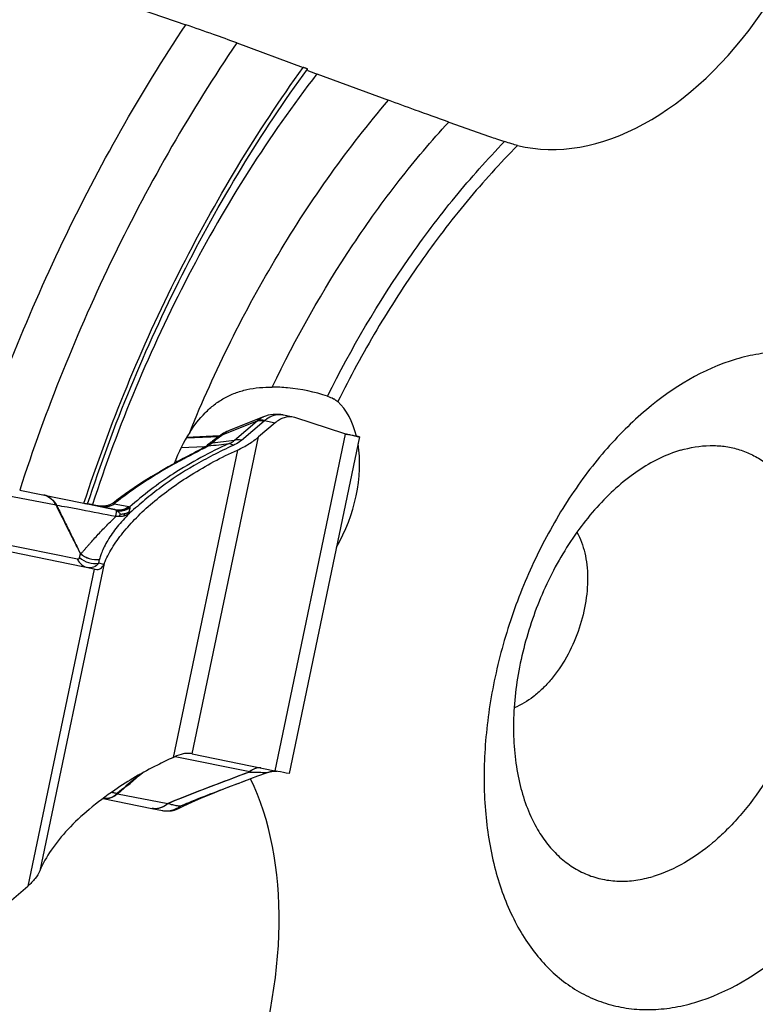
# Model space of a CAD drawing. Units: millimetres. Extents: x 0 to 594, y 0 to 420.
# Drawn here: x 137 to 146, y 83 to 94 of the extents above; entities that cross this region are included whole.
import ezdxf

# ---------------------------------------------------------------- set-up
doc = ezdxf.new("R2010")
doc.units = ezdxf.units.MM
doc.header["$LTSCALE"] = 32.67
doc.layers.add('607088417-000_CL', color=7, linetype='CONTINUOUS')
doc.layers.add('607088461-000_CL', color=7, linetype='CONTINUOUS')

msp = doc.modelspace()

# ---------------------------------------------------------------- linework, layer by layer
at = {"layer": '607088417-000_CL', "color": 7, "linetype": 'CONTINUOUS'}
for p, q in [((139.8465, 89.4764), (139.4455, 89.3163)), ((140.0727, 89.4985), (140.0499, 89.5022)), ((140.0815, 89.4968), (140.0727, 89.4985)), ((140.1947, 89.4727), (140.0815, 89.4968)), ((140.2142, 89.4675), (140.1944, 89.4727)), ((140.8019, 89.2761), (140.2142, 89.4675)), ((139.9835, 89.4055), (139.7906, 89.2414)), ((139.3325, 89.2526), (138.944, 89.2334)), ((139.3356, 89.2549), (139.2497, 89.1917)), ((139.345, 89.2616), (139.3356, 89.2549)), ((139.446, 89.3165), (139.4458, 89.3164)), ((140.975, 89.241), (140.1474, 85.2883)), ((140.8447, 89.2666), (140.8143, 89.2728)), ((139.1876, 89.1417), (139.1862, 89.1406)), ((139.2134, 89.1633), (139.1876, 89.1417)), ((138.9586, 89.0139), (138.9039, 88.9852)), ((137.7832, 88.4578), (137.8082, 88.4527)), ((137.8082, 88.4527), (137.8115, 88.4521)), ((137.8115, 88.4521), (137.8368, 88.4471)), ((138.0835, 88.4652), (138.0757, 88.4602)), ((138.2631, 88.3525), (138.2774, 88.3494)), ((137.8581, 87.6896), (136.889, 87.8879)), ((137.9127, 87.7566), (137.922, 87.8024)), ((137.8581, 87.6896), (137.8719, 87.6868)), ((139.0114, 85.5197), (138.9967, 85.5227)), ((139.0114, 85.5197), (139.9804, 85.3214)), ((139.7825, 85.2606), (139.8962, 85.3024)), ((140.0145, 85.3145), (139.9804, 85.3214)), ((139.6004, 85.1931), (139.6985, 85.2296)), ((139.6985, 85.2296), (139.7825, 85.2606)), ((137.9638, 84.9977), (138.5367, 84.8805)), ((138.5367, 84.8805), (138.6595, 84.8555)), ((138.6576, 84.8559), (138.6595, 84.8555)), ((138.8501, 84.8796), (138.8499, 84.8795)), ((138.8501, 84.8796), (138.9056, 84.9061)), ((136.886, 83.8039), (137.0788, 83.968))]:
    msp.add_line(p, q, dxfattribs=at)
at = {"layer": '607088417-000_CL', "color": 9, "linetype": 'CONTINUOUS'}
for p, q in [((139.3756, 89.2694), (139.7726, 89.4279)), ((139.5055, 89.2006), (139.7726, 89.4279)), ((139.5886, 89.201), (139.8556, 89.4283)), ((139.8599, 89.4317), (139.9835, 89.4055)), ((138.941, 89.2279), (139.3249, 89.2469)), ((139.0114, 85.5197), (139.7906, 89.2414)), ((139.3756, 89.2694), (139.2976, 89.2121)), ((140.8081, 89.2743), (139.9804, 85.3214)), ((140.8007, 89.2777), (140.8377, 89.2696)), ((140.8143, 89.2728), (140.8128, 89.2732)), ((138.8799, 89.1144), (139.1552, 89.1281)), ((139.1552, 89.1281), (139.1707, 89.1288)), ((139.5411, 89.0864), (138.7855, 85.4776)), ((138.8098, 88.9559), (138.8528, 88.958)), ((137.4109, 88.4392), (136.8158, 88.5534)), ((137.4179, 88.4378), (137.4189, 88.4359)), ((137.7181, 88.4667), (137.738, 88.4626)), ((137.738, 88.4626), (137.755, 88.459)), ((137.755, 88.459), (137.7816, 88.4535)), ((137.7816, 88.4535), (138.0974, 88.3876)), ((138.0974, 88.3876), (137.9301, 88.4245)), ((137.6617, 87.8059), (136.7319, 87.9921)), ((137.6871, 87.8232), (137.6965, 87.8691)), ((137.9761, 87.7547), (137.2205, 84.1459)), ((137.9718, 87.744), (137.9127, 87.7566)), ((137.9223, 87.8038), (137.922, 87.8024)), ((137.8581, 87.6896), (137.0788, 83.968)), ((137.7824, 87.7058), (137.8719, 87.6868)), ((138.8096, 85.4886), (139.6876, 85.3128)), ((138.1258, 85.0531), (138.1272, 85.0544)), ((138.1344, 85.0513), (138.7252, 84.938))]:
    msp.add_line(p, q, dxfattribs=at)
at = {"layer": '607088417-000_CL', "color": 7, "linetype": 'CONTINUOUS'}
for points in [[(140.0499, 89.5022), (140.0199, 89.505), (139.9896, 89.5055), (139.9597, 89.5038), (139.9301, 89.4999), (139.9005, 89.4938), (139.8709, 89.4853), (139.8463, 89.4763)], [(139.3976, 89.294), (139.3793, 89.2837), (139.3618, 89.2729), (139.345, 89.2616)], [(139.4461, 89.3165), (139.4361, 89.3124), (139.4165, 89.3035), (139.3976, 89.294)], [(139.1556, 89.1196), (139.1213, 89.1007), (139.0925, 89.0851), (139.0618, 89.0686), (139.0293, 89.0513), (138.9949, 89.033), (138.9586, 89.0139)], [(139.1862, 89.1406), (139.1808, 89.1362), (139.1753, 89.1321), (139.1697, 89.1282), (139.1641, 89.1246), (139.1584, 89.1212), (139.1556, 89.1196)], [(139.2308, 89.1773), (139.2219, 89.1702), (139.2134, 89.1633)], [(139.2497, 89.1917), (139.2401, 89.1844), (139.2308, 89.1773)], [(138.9041, 88.9853), (138.8302, 88.946), (138.7297, 88.8905), (138.6282, 88.8319), (138.5275, 88.771), (138.4277, 88.7078), (138.3275, 88.6412), (138.2267, 88.5707), (138.1255, 88.4963), (138.0982, 88.4755)], [(137.9637, 88.4261), (137.9564, 88.4259), (137.9495, 88.4259), (137.9428, 88.426), (137.9366, 88.4264), (137.9311, 88.4268), (137.9267, 88.4272), (137.9232, 88.4276), (137.9203, 88.428), (137.9182, 88.4283), (137.9169, 88.4285), (137.9159, 88.4286), (137.9152, 88.4287), (137.9148, 88.4288)], [(138.0757, 88.4602), (138.0677, 88.4556), (138.0596, 88.4514), (138.0515, 88.4475), (138.0433, 88.4439), (138.0351, 88.4407), (138.0269, 88.4379), (138.0187, 88.4354), (138.0106, 88.4331), (138.0025, 88.4313), (137.9945, 88.4297), (137.9866, 88.4284), (137.9788, 88.4274), (137.9712, 88.4266), (137.9637, 88.4261)], [(138.0981, 88.4755), (138.0913, 88.4705), (138.0835, 88.4652)], [(139.8961, 85.3023), (139.9026, 85.3046), (139.9097, 85.3068), (139.9168, 85.3089), (139.9239, 85.3107), (139.931, 85.3123), (139.9381, 85.3137), (139.9452, 85.3148)], [(139.9452, 85.3148), (139.9521, 85.3158), (139.959, 85.3165), (139.9658, 85.317), (139.9724, 85.3174), (139.9788, 85.3175), (139.985, 85.3175), (139.9908, 85.3174), (139.9962, 85.3171), (140.0011, 85.3168), (140.0045, 85.3165)], [(138.9056, 84.9061), (139.0057, 84.9523), (139.1134, 84.9996), (139.2281, 85.0478), (139.3485, 85.0964), (139.4728, 85.1447), (139.6004, 85.1931)], [(138.6861, 84.8513), (138.6882, 84.8511), (138.6919, 84.8508), (138.6956, 84.8504), (138.6995, 84.8502), (138.7034, 84.8499), (138.7074, 84.8498), (138.7115, 84.8496), (138.7156, 84.8495), (138.7198, 84.8495), (138.724, 84.8496), (138.7283, 84.8497), (138.7327, 84.8498), (138.7372, 84.8501), (138.7417, 84.8504), (138.7463, 84.8508), (138.7509, 84.8512), (138.7557, 84.8518), (138.7604, 84.8524), (138.7653, 84.8531), (138.7702, 84.8539), (138.7752, 84.8548), (138.7802, 84.8558), (138.7853, 84.8569), (138.7904, 84.8581), (138.7957, 84.8595), (138.8009, 84.8609), (138.8062, 84.8625), (138.8116, 84.8641), (138.817, 84.8659), (138.8224, 84.8679), (138.8279, 84.8699), (138.8334, 84.8722), (138.839, 84.8745), (138.8446, 84.877), (138.8498, 84.8795)]]:
    msp.add_lwpolyline(points, dxfattribs=at)
at = {"layer": '607088417-000_CL', "color": 9, "linetype": 'CONTINUOUS'}
for centre, radius, start, end in [((140.0359, 89.2818), 0.2197, 80.35101, 85.77104), ((140.0357, 89.2811), 0.2205, 79.41729, 80.35097), ((140.0359, 89.2818), 0.2197, 78.01937, 79.42233), ((139.9057, 89.2921), 0.1901, 131.06211, 134.44037), ((139.9153, 89.358), 0.0922, 126.89178, 130.3349), ((140.1166, 89.1147), 0.4079, 126.70937, 128.99088), ((140.1019, 89.1344), 0.3833, 124.81553, 126.70465), ((134.7786, 97.2015), 9.198, 298.33006, 298.72845), ((139.2753, 89.0359), 0.1374, 127.71377, 129.6482), ((136.732, 112.602), 23.5957, 276.00316, 276.5998), ((139.3033, 89.0402), 0.1521, 119.52035, 130.30906), ((139.2843, 89.0164), 0.1589, 103.85686, 111.39894), ((137.0477, 109.3552), 20.3039, 276.21627, 276.95289), ((137.7991, 90.9171), 2.268, 309.64486, 310.33841), ((139.3131, 89.0172), 0.1772, 104.99845, 107.14529), ((141.6098, 83.8566), 5.7926, 117.58921, 118.1173), ((140.1725, 100.2367), 12.0188, 258.53485, 258.65202), ((139.0756, 94.768), 6.4412, 258.64652, 258.77693), ((138.4463, 91.5923), 3.2038, 258.76205, 258.97204), ((138.1791, 90.2215), 1.8072, 258.97432, 259.11279), ((140.7994, 85.0479), 4.3505, 128.2434, 128.43343), ((145.2946, 124.2793), 36.5398, 258.63662, 258.91011), ((109.2296, 119.7636), 45.1711, 309.78579, 310.26567), ((139.7513, 85.3133), 0.0696, 183.01613, 185.42685), ((139.6757, 85.2476), 0.0663, 77.24379, 79.6442), ((158.1255, 61.2896), 31.0596, 129.42679, 130.08073), ((135.6273, 71.5162), 13.7671, 79.70087, 79.82487), ((135.2413, 69.3899), 15.9281, 79.56107, 79.70214), ((138.5745, 85.0653), 0.1886, 258.44209, 259.75918), ((138.5747, 85.0663), 0.1896, 259.76373, 264.58436), ((138.707, 85.0899), 0.2392, 258.5376, 259.354), ((138.7075, 85.0926), 0.2419, 259.36087, 263.68381), ((138.7078, 85.0951), 0.2444, 263.67871, 264.91941), ((138.708, 85.0973), 0.2467, 264.9244, 269.30203), ((138.6957, 85.1371), 0.2888, 297.53788, 302.70618), ((138.692, 85.1429), 0.2956, 302.7022, 307.74652)]:
    msp.add_arc(centre, radius, start, end, dxfattribs=at)
at = {"layer": '607088417-000_CL', "color": 7, "linetype": 'CONTINUOUS'}
for centre, radius, start, end in [((140.8374, 89.3852), 0.1147, 251.96146, 255.19129), ((140.8371, 89.3841), 0.1136, 255.18628, 258.01058), ((140.8361, 89.3795), 0.1089, 258.02127, 258.44379), ((138.2787, 86.5941), 1.2262, 294.41392, 295.29295), ((137.9452, 85.2494), 0.2667, 307.81205, 312.60964), ((138.7189, 85.1477), 0.2982, 258.51423, 263.69583), ((138.7181, 85.1424), 0.2929, 263.7217, 293.62372), ((138.7154, 85.1494), 0.3003, 293.57895, 298.0836)]:
    msp.add_arc(centre, radius, start, end, dxfattribs=at)
at = {"layer": '607088417-000_CL', "color": 9, "linetype": 'CONTINUOUS'}
for points, knots in [([(139.7808, 89.4355), (139.7858, 89.4399), (139.8059, 89.4561), (139.8286, 89.4693), (139.8464, 89.4764)], [0, 0, 0, 0, 0.2589858, 1, 1, 1, 1]), ([(140.0521, 89.5009), (140.0237, 89.503), (139.9627, 89.4953), (139.9087, 89.467), (139.883, 89.4491)], [0, 0, 0, 0, 0.4761536, 1, 1, 1, 1]), ([(139.7726, 89.4279), (139.7788, 89.4296), (139.8062, 89.4349), (139.8347, 89.4327), (139.8556, 89.4283)], [0, 0, 0, 0, 0.2334388, 1, 1, 1, 1]), ([(139.8599, 89.4317), (139.8529, 89.4337), (139.8271, 89.4397), (139.7995, 89.4401), (139.7808, 89.4355)], [0, 0, 0, 0, 0.2738033, 1, 1, 1, 1]), ([(139.3756, 89.2694), (139.3718, 89.269), (139.3577, 89.2669), (139.3441, 89.2611), (139.3356, 89.2549)], [0, 0, 0, 0, 0.2648293, 1, 1, 1, 1]), ([(139.4458, 89.3164), (139.4395, 89.3139), (139.4138, 89.3019), (139.3909, 89.2844), (139.3756, 89.2694)], [0, 0, 0, 0, 0.2418281, 1, 1, 1, 1]), ([(139.444, 89.1626), (139.2187, 89.0603), (138.9013, 88.8902), (138.5213, 88.6255), (138.3547, 88.4884), (138.2773, 88.4184)], [0, 0, 0, 0, 0.5344898, 0.7745257, 1, 1, 1, 1]), ([(139.4898, 89.1401), (139.4094, 89.1036), (139.2548, 89.0286), (138.969, 88.8721), (138.7696, 88.7422), (138.6454, 88.651)], [0, 0, 0, 0, 0.2711604, 0.5270479, 1, 1, 1, 1]), ([(139.1997, 89.1356), (139.1958, 89.1349), (139.1806, 89.1312), (139.1658, 89.1252), (139.1556, 89.1196)], [0, 0, 0, 0, 0.2536309, 1, 1, 1, 1]), ([(139.2263, 89.1644), (139.2231, 89.1631), (139.2108, 89.1578), (139.1992, 89.1507), (139.1912, 89.1446)], [0, 0, 0, 0, 0.2538269, 1, 1, 1, 1]), ([(139.2462, 89.1707), (139.2426, 89.1674), (139.228, 89.1545), (139.2122, 89.1431), (139.1997, 89.1356)], [0, 0, 0, 0, 0.2530363, 1, 1, 1, 1]), ([(139.2609, 89.1865), (139.258, 89.1856), (139.2468, 89.1819), (139.236, 89.1769), (139.2284, 89.1726)], [0, 0, 0, 0, 0.2541544, 1, 1, 1, 1]), ([(139.2976, 89.2121), (139.2938, 89.2117), (139.2796, 89.2095), (139.2658, 89.2036), (139.2573, 89.1974)], [0, 0, 0, 0, 0.2645879, 1, 1, 1, 1]), ([(139.2976, 89.2121), (139.2947, 89.21), (139.2844, 89.2023), (139.2743, 89.1943), (139.2672, 89.1884)], [0, 0, 0, 0, 0.2805329, 1, 1, 1, 1]), ([(139.444, 89.1626), (139.4501, 89.1653), (139.472, 89.1755), (139.4927, 89.1887), (139.5055, 89.2006)], [0, 0, 0, 0, 0.2775881, 1, 1, 1, 1]), ([(139.4898, 89.1401), (139.4822, 89.1464), (139.4681, 89.1563), (139.4513, 89.1622), (139.444, 89.1626)], [0, 0, 0, 0, 0.5715166, 1, 1, 1, 1]), ([(139.5886, 89.201), (139.5817, 89.1952), (139.5511, 89.1714), (139.5169, 89.1524), (139.4898, 89.1401)], [0, 0, 0, 0, 0.2314771, 1, 1, 1, 1]), ([(139.5886, 89.201), (139.5812, 89.2026), (139.5538, 89.2071), (139.5251, 89.2059), (139.5055, 89.2006)], [0, 0, 0, 0, 0.2694011, 1, 1, 1, 1]), ([(139.1435, 89.1051), (139.126, 89.0956), (139.054, 89.0571), (138.9818, 89.0191), (138.9271, 88.9905)], [0, 0, 0, 0, 0.2443268, 1, 1, 1, 1]), ([(138.8799, 88.9655), (138.8052, 88.9256), (138.5372, 88.775), (138.2813, 88.6026), (138.1065, 88.4648)], [0, 0, 0, 0, 0.2757256, 1, 1, 1, 1]), ([(138.9271, 88.9905), (138.925, 88.9905), (138.9171, 88.9902), (138.9093, 88.988), (138.9041, 88.9853)], [0, 0, 0, 0, 0.2633083, 1, 1, 1, 1]), ([(138.6454, 88.6509), (138.6126, 88.6267), (138.5483, 88.5781), (138.4556, 88.5025), (138.3664, 88.4254), (138.307, 88.3748), (138.2773, 88.3494)], [0, 0, 0, 0, 0.2571404, 0.5078855, 0.7539866, 1, 1, 1, 1]), ([(137.2681, 88.5591), (137.2993, 88.5511), (137.3598, 88.5199), (137.4018, 88.4671), (137.4179, 88.4378)], [0, 0, 0, 0, 0.4895546, 1, 1, 1, 1]), ([(137.4179, 88.4378), (137.4164, 88.4382), (137.4141, 88.4383), (137.4118, 88.4385), (137.4112, 88.4386)], [0, 0, 0, 0, 0.7294879, 1, 1, 1, 1]), ([(137.4116, 88.4379), (137.4589, 88.3415), (137.5302, 88.1981), (137.6257, 88.0085), (137.6734, 87.9151), (137.697, 87.8687)], [0, 0, 0, 0, 0.5059554, 0.7544798, 1, 1, 1, 1]), ([(137.4189, 88.4359), (137.4424, 88.3886), (137.4891, 88.2942), (137.5588, 88.1528), (137.6279, 88.0114), (137.6734, 87.9171), (137.6963, 87.87)], [0, 0, 0, 0, 0.2510394, 0.501353, 0.7508568, 1, 1, 1, 1]), ([(138.1121, 88.3061), (137.9775, 88.3323), (137.7876, 88.3693), (137.5565, 88.412), (137.4601, 88.4291), (137.4189, 88.4359)], [0, 0, 0, 0, 0.5836323, 0.8226466, 1, 1, 1, 1]), ([(137.9301, 88.4245), (137.9264, 88.4253), (137.9199, 88.4268), (137.9125, 88.4284), (137.9081, 88.4295), (137.9059, 88.43), (137.9042, 88.4305), (137.9035, 88.4306), (137.9026, 88.4309), (137.9033, 88.4309), (137.904, 88.4308), (137.9055, 88.4306), (137.9075, 88.4302), (137.9112, 88.4295), (137.9143, 88.429), (137.9165, 88.4286)], [0, 0, 0, 0, 0.274508, 0.4710621, 0.5425577, 0.5975031, 0.6366428, 0.6603829, 0.6691725, 0.6754963, 0.6959823, 0.7304061, 0.7784143, 0.839616, 1, 1, 1, 1]), ([(137.9301, 88.4245), (137.9579, 88.4187), (138.0166, 88.4183), (138.071, 88.4403), (138.0951, 88.4558)], [0, 0, 0, 0, 0.4965314, 1, 1, 1, 1]), ([(138.0981, 88.4755), (138.095, 88.4731), (138.0904, 88.4685), (138.0913, 88.4604), (138.0937, 88.4573), (138.0952, 88.4558)], [0, 0, 0, 0, 0.5096862, 0.7281211, 1, 1, 1, 1]), ([(138.0974, 88.3876), (138.1259, 88.3817), (138.1863, 88.3816), (138.2417, 88.4053), (138.2662, 88.4218)], [0, 0, 0, 0, 0.4961348, 1, 1, 1, 1]), ([(138.1077, 88.3847), (138.1363, 88.3792), (138.1967, 88.3795), (138.2525, 88.4024), (138.2773, 88.4184)], [0, 0, 0, 0, 0.4966596, 1, 1, 1, 1]), ([(138.2662, 88.4218), (138.2673, 88.4216), (138.271, 88.4208), (138.2748, 88.4196), (138.2773, 88.4184)], [0, 0, 0, 0, 0.2696501, 1, 1, 1, 1]), ([(138.2773, 88.4184), (138.2774, 88.4173), (138.2773, 88.4122), (138.2769, 88.4072), (138.2764, 88.4033)], [0, 0, 0, 0, 0.2166001, 1, 1, 1, 1]), ([(137.6963, 87.87), (137.7009, 87.871), (137.7091, 87.8767), (137.7197, 87.8866), (137.7302, 87.8976), (137.744, 87.9136), (137.7615, 87.9347), (137.7834, 87.9604), (137.8062, 87.9868), (137.8385, 88.0234), (137.8811, 88.0703), (137.9347, 88.1276), (137.9913, 88.1864), (138.0505, 88.2462), (138.0914, 88.286), (138.1121, 88.3061)], [0, 0, 0, 0, 0.0232455, 0.0475362, 0.0727035, 0.0986817, 0.1525724, 0.2085893, 0.26659, 0.3264133, 0.4510075, 0.5813784, 0.7167104, 0.8563923, 1, 1, 1, 1]), ([(138.2697, 88.3406), (138.2204, 88.2908), (138.1509, 88.2143), (138.0702, 88.1069), (138.0192, 88.0289), (137.9785, 87.9542), (137.9495, 87.8888), (137.9317, 87.8397), (137.9242, 87.8133), (137.9223, 87.8038)], [0, 0, 0, 0, 0.3255007, 0.4784484, 0.6232942, 0.7575871, 0.8727335, 0.9550967, 1, 1, 1, 1]), ([(138.1077, 88.3847), (138.1069, 88.385), (138.1036, 88.3862), (138.1001, 88.3871), (138.0974, 88.3876)], [0, 0, 0, 0, 0.2300867, 1, 1, 1, 1]), ([(138.1229, 88.3766), (138.1216, 88.3774), (138.1168, 88.3805), (138.1116, 88.3831), (138.1077, 88.3847)], [0, 0, 0, 0, 0.2578312, 1, 1, 1, 1]), ([(138.1122, 88.3061), (138.1148, 88.3209), (138.1187, 88.3444), (138.1223, 88.3679), (138.1229, 88.3766)], [0, 0, 0, 0, 0.6351808, 1, 1, 1, 1]), ([(138.154, 88.3054), (138.1506, 88.3056), (138.1367, 88.3062), (138.1227, 88.3062), (138.1122, 88.3061)], [0, 0, 0, 0, 0.2421817, 1, 1, 1, 1]), ([(138.1229, 88.3766), (138.1487, 88.3724), (138.2024, 88.3728), (138.2531, 88.3907), (138.2764, 88.4033)], [0, 0, 0, 0, 0.4961984, 1, 1, 1, 1]), ([(138.1688, 88.3354), (138.1613, 88.3435), (138.1469, 88.3582), (138.1309, 88.3714), (138.1229, 88.3766)], [0, 0, 0, 0, 0.5346815, 1, 1, 1, 1]), ([(138.154, 88.3054), (138.1552, 88.3082), (138.1598, 88.3184), (138.1648, 88.3284), (138.1688, 88.3354)], [0, 0, 0, 0, 0.2741476, 1, 1, 1, 1]), ([(138.2156, 88.3142), (138.2107, 88.3127), (138.1907, 88.3069), (138.1696, 88.3046), (138.154, 88.3054)], [0, 0, 0, 0, 0.2469906, 1, 1, 1, 1]), ([(138.2156, 88.3142), (138.2156, 88.3167), (138.2153, 88.3254), (138.2152, 88.3341), (138.2153, 88.3403)], [0, 0, 0, 0, 0.2814881, 1, 1, 1, 1]), ([(138.2685, 88.3394), (138.2646, 88.3369), (138.2477, 88.327), (138.2297, 88.319), (138.2156, 88.3142)], [0, 0, 0, 0, 0.2410766, 1, 1, 1, 1]), ([(138.2764, 88.4033), (138.276, 88.3996), (138.2732, 88.3823), (138.2682, 88.3653), (138.2631, 88.3525)], [0, 0, 0, 0, 0.2112686, 1, 1, 1, 1]), ([(137.6959, 87.8708), (137.6964, 87.8705), (137.6965, 87.8697), (137.6967, 87.869), (137.6967, 87.8689)], [0, 0, 0, 0, 0.7892905, 1, 1, 1, 1]), ([(137.6963, 87.8701), (137.7263, 87.8439), (137.7996, 87.8048), (137.8822, 87.7983), (137.9223, 87.8037)], [0, 0, 0, 0, 0.4962472, 1, 1, 1, 1]), ([(137.6965, 87.8691), (137.7264, 87.8429), (137.7995, 87.8037), (137.882, 87.797), (137.922, 87.8024)], [0, 0, 0, 0, 0.4965748, 1, 1, 1, 1]), ([(137.6871, 87.8232), (137.686, 87.8178), (137.6821, 87.8093), (137.671, 87.8049), (137.6649, 87.8053), (137.6617, 87.8059)], [0, 0, 0, 0, 0.4791774, 0.7159007, 1, 1, 1, 1]), ([(137.6617, 87.8059), (137.6741, 87.781), (137.707, 87.7364), (137.7572, 87.7112), (137.7824, 87.7058)], [0, 0, 0, 0, 0.5190472, 1, 1, 1, 1]), ([(137.6871, 87.8231), (137.717, 87.7969), (137.7902, 87.7578), (137.8727, 87.7512), (137.9127, 87.7566)], [0, 0, 0, 0, 0.4964912, 1, 1, 1, 1]), ([(137.9127, 87.7566), (137.8965, 87.7377), (137.8662, 87.7135), (137.8183, 87.7019), (137.7942, 87.7034), (137.7824, 87.7058)], [0, 0, 0, 0, 0.5122033, 0.7541773, 1, 1, 1, 1]), ([(138.7294, 84.9392), (138.8861, 85.0052), (139.2033, 85.1295), (139.5223, 85.249), (139.6817, 85.3097)], [0, 0, 0, 0, 0.4991248, 1, 1, 1, 1]), ([(139.682, 85.3068), (139.5225, 85.2463), (139.2036, 85.1273), (138.8862, 85.0042), (138.7294, 84.939)], [0, 0, 0, 0, 0.5010733, 1, 1, 1, 1]), ([(139.6903, 85.3122), (139.6897, 85.3117), (139.687, 85.3097), (139.6842, 85.308), (139.682, 85.3068)], [0, 0, 0, 0, 0.2375565, 1, 1, 1, 1]), ([(139.682, 85.3068), (139.6966, 85.3064), (139.7247, 85.3061), (139.7649, 85.3057), (139.8006, 85.3048), (139.8311, 85.3034), (139.856, 85.3022), (139.8749, 85.3014), (139.8875, 85.3015), (139.8941, 85.3015), (139.8961, 85.3023)], [0, 0, 0, 0, 0.2046266, 0.3941312, 0.5621408, 0.705313, 0.8220204, 0.9107826, 0.970326, 1, 1, 1, 1]), ([(139.815, 85.3553), (139.7936, 85.3575), (139.7468, 85.3511), (139.7065, 85.3278), (139.6876, 85.3128)], [0, 0, 0, 0, 0.4718579, 1, 1, 1, 1]), ([(139.8148, 85.3554), (139.7939, 85.3574), (139.748, 85.3505), (139.7088, 85.3271), (139.6903, 85.3122)], [0, 0, 0, 0, 0.4692696, 1, 1, 1, 1]), ([(138.873, 84.9091), (138.9397, 84.9371), (139.2044, 85.0452), (139.4723, 85.1456), (139.6725, 85.22)], [0, 0, 0, 0, 0.2529319, 1, 1, 1, 1]), ([(138.0978, 85.0246), (138.0774, 85.0124), (138.0337, 84.9945), (137.9861, 84.9937), (137.964, 84.9977)], [0, 0, 0, 0, 0.514274, 1, 1, 1, 1]), ([(138.1344, 85.0513), (138.1315, 85.0488), (138.1199, 85.0391), (138.1075, 85.0304), (138.0978, 85.0246)], [0, 0, 0, 0, 0.2542368, 1, 1, 1, 1]), ([(138.1258, 85.0531), (138.128, 85.0524), (138.1311, 85.0521), (138.1342, 85.0518), (138.1349, 85.0517)], [0, 0, 0, 0, 0.7626053, 1, 1, 1, 1]), ([(138.7294, 84.939), (138.7033, 84.9153), (138.6573, 84.8869), (138.59, 84.8741), (138.5568, 84.8764), (138.541, 84.8797)], [0, 0, 0, 0, 0.5184239, 0.7621797, 1, 1, 1, 1]), ([(138.7252, 84.938), (138.7016, 84.917), (138.6486, 84.8837), (138.586, 84.8748), (138.5568, 84.8775)], [0, 0, 0, 0, 0.5182801, 1, 1, 1, 1]), ([(138.705, 84.8507), (138.7262, 84.8504), (138.7694, 84.8555), (138.8099, 84.871), (138.8292, 84.881)], [0, 0, 0, 0, 0.4942045, 1, 1, 1, 1]), ([(138.7255, 84.9379), (138.7257, 84.9378), (138.7272, 84.9374), (138.7285, 84.9385), (138.7294, 84.9392)], [0, 0, 0, 0, 0.1748314, 1, 1, 1, 1]), ([(138.7294, 84.939), (138.7408, 84.9346), (138.7613, 84.9278), (138.7912, 84.9204), (138.8275, 84.9141), (138.8548, 84.9107), (138.873, 84.9091)], [0, 0, 0, 0, 0.2502925, 0.4387512, 0.6284072, 1, 1, 1, 1]), ([(138.873, 84.9091), (138.8698, 84.904), (138.865, 84.8954), (138.8594, 84.8872), (138.8567, 84.8844)], [0, 0, 0, 0, 0.6077961, 1, 1, 1, 1])]:
    msp.add_open_spline(points, degree=3, knots=knots, dxfattribs=at)
at = {"layer": '607088417-000_CL', "color": 7, "linetype": 'CONTINUOUS'}
for points, knots in [([(140.1945, 89.4728), (140.1774, 89.4763), (140.1414, 89.4788), (140.0868, 89.468), (140.0329, 89.4432), (139.9996, 89.4192), (139.9835, 89.4055)], [0, 0, 0, 0, 0.2281088, 0.4661082, 0.7220224, 1, 1, 1, 1]), ([(139.5411, 89.0864), (139.5879, 89.1076), (139.6749, 89.1537), (139.755, 89.2111), (139.7906, 89.2414)], [0, 0, 0, 0, 0.5239205, 1, 1, 1, 1]), ([(140.7982, 89.2798), (140.8116, 89.277), (140.8368, 89.2716), (140.8722, 89.2639), (140.9026, 89.2574), (140.9247, 89.2525), (140.9397, 89.2492), (140.9489, 89.2472), (140.9567, 89.2454), (140.9632, 89.244), (140.9682, 89.2428), (140.9715, 89.242), (140.9733, 89.2415), (140.9743, 89.2413), (140.9747, 89.2411), (140.9751, 89.241), (140.975, 89.241)], [0, 0, 0, 0, 0.2271413, 0.4275958, 0.5998393, 0.7423962, 0.8022242, 0.8543121, 0.8985811, 0.9349528, 0.9633489, 0.9836919, 0.9908201, 0.995908, 0.9989564, 1, 1, 1, 1]), ([(140.975, 89.241), (140.975, 89.2408), (140.974, 89.2412), (140.9727, 89.2411), (140.9699, 89.2418), (140.9663, 89.2423), (140.9615, 89.2433), (140.9532, 89.2448), (140.9403, 89.2474), (140.9218, 89.251), (140.8994, 89.2555), (140.8733, 89.2608), (140.8546, 89.2646), (140.8447, 89.2666)], [0, 0, 0, 0, 0.0041729, 0.0163182, 0.0364381, 0.0645015, 0.1004733, 0.1443176, 0.2554774, 0.3975956, 0.5697735, 0.770934, 1, 1, 1, 1]), ([(137.9761, 87.7547), (138.0019, 87.8169), (138.0677, 87.9422), (138.1964, 88.1217), (138.3563, 88.2991), (138.6155, 88.5377), (139.0059, 88.8168), (139.3538, 89.0013), (139.5411, 89.0864)], [0, 0, 0, 0, 0.0964443, 0.2016461, 0.3155291, 0.4378132, 0.7054669, 1, 1, 1, 1]), ([(137.4109, 88.4392), (137.3958, 88.4683), (137.3561, 88.5204), (137.2977, 88.5514), (137.2679, 88.5592)], [0, 0, 0, 0, 0.5157155, 1, 1, 1, 1]), ([(138.2153, 88.3403), (138.2193, 88.3413), (138.2273, 88.3434), (138.2393, 88.347), (138.2494, 88.3502), (138.2573, 88.3523), (138.2613, 88.3528), (138.2631, 88.3525)], [0, 0, 0, 0, 0.2504102, 0.503388, 0.7599945, 0.8884295, 1, 1, 1, 1]), ([(138.2697, 88.3406), (138.2704, 88.3413), (138.2718, 88.3428), (138.2741, 88.3458), (138.2767, 88.3476), (138.2773, 88.3494)], [0, 0, 0, 0, 0.2573619, 0.5094903, 1, 1, 1, 1]), ([(137.8723, 87.6867), (137.8828, 87.6846), (137.9037, 87.6832), (137.9332, 87.6939), (137.9561, 87.7155), (137.9668, 87.734), (137.9715, 87.7441)], [0, 0, 0, 0, 0.2584144, 0.4914423, 0.7312219, 1, 1, 1, 1]), ([(137.9718, 87.744), (137.9722, 87.7449), (137.9722, 87.7469), (137.9741, 87.7492), (137.9749, 87.7521), (137.9758, 87.7538), (137.9761, 87.7547)], [0, 0, 0, 0, 0.2351139, 0.4997496, 0.7473289, 1, 1, 1, 1]), ([(138.9967, 85.5227), (138.9827, 85.5256), (138.9521, 85.5275), (138.8856, 85.5192), (138.8355, 85.501), (138.8026, 85.4855)], [0, 0, 0, 0, 0.2135207, 0.4552704, 1, 1, 1, 1]), ([(138.7855, 85.4776), (138.7235, 85.4494), (138.4873, 85.3363), (138.2601, 85.2041), (138.0999, 85.095)], [0, 0, 0, 0, 0.2600105, 1, 1, 1, 1]), ([(138.0999, 85.095), (137.9967, 85.0246), (137.8045, 84.8803), (137.5525, 84.6452), (137.3538, 84.404), (137.2559, 84.2315), (137.2205, 84.1459)], [0, 0, 0, 0, 0.2862846, 0.5494967, 0.7876771, 1, 1, 1, 1]), ([(137.964, 84.9977), (137.9762, 84.9955), (138.0013, 84.994), (138.0524, 85.003), (138.0877, 85.0224), (138.1087, 85.0387)], [0, 0, 0, 0, 0.2408887, 0.4836047, 1, 1, 1, 1]), ([(137.2205, 84.1459), (137.2071, 84.1134), (137.1649, 84.0484), (137.1102, 83.9947), (137.0788, 83.968)], [0, 0, 0, 0, 0.460094, 1, 1, 1, 1])]:
    msp.add_open_spline(points, degree=3, knots=knots, dxfattribs=at)
at = {"layer": '607088417-000_CL', "color": 9, "linetype": 'CONTINUOUS'}
for points in [[(137.4189, 88.4359), (137.4165, 88.4368), (137.4141, 88.4374), (137.4116, 88.4379)], [(139.6876, 85.3128), (139.6859, 85.3114), (139.6838, 85.3105), (139.6817, 85.3097)], [(138.1272, 85.0544), (138.1299, 85.0535), (138.1327, 85.0527), (138.1355, 85.0522)], [(138.8567, 84.8844), (138.8548, 84.8824), (138.8525, 84.8808), (138.85, 84.8796)]]:
    msp.add_open_spline(points, degree=3, dxfattribs=at)
at = {"layer": '607088417-000_CL', "color": 7, "linetype": 'CONTINUOUS'}
for points in [[(138.1688, 88.3354), (138.1844, 88.3351), (138.2002, 88.3366), (138.2153, 88.3403)], [(140.1474, 85.2883), (140.1029, 85.2958), (140.0588, 85.3059), (140.0145, 85.3145)]]:
    msp.add_open_spline(points, degree=3, dxfattribs=at)
at = {"layer": '607088461-000_CL', "color": 7, "linetype": 'CONTINUOUS'}
for p, q in [((135.8048, 95.1549), (138.9344, 94.0783)), ((139.5336, 93.8659), (140.3144, 93.578)), ((140.3674, 93.5413), (140.3538, 93.5465)), ((140.4744, 93.5015), (141.3141, 93.1919)), ((142.0231, 92.9368), (142.503, 92.767)), ((136.9839, 88.6171), (137.7382, 88.4626)), ((137.7832, 88.458), (137.788, 88.457)), ((137.788, 88.457), (137.8213, 88.4502)), ((137.8213, 88.4502), (137.8367, 88.4471)), ((137.8367, 88.4471), (137.8389, 88.4466)), ((137.8389, 88.4466), (137.9384, 88.4263))]:
    msp.add_line(p, q, dxfattribs=at)
for centre, radius, start, end in [((146.7779, 110.6046), 18.2277, 249.4094, 249.76841), ((145.4684, 101.1466), 8.8888, 250.51226, 251.07293), ((145.3933, 100.9274), 8.6571, 251.07249, 251.72413), ((139.9397, 87.7613), 2.064, 84.69263, 89.69665), ((139.9355, 87.7193), 2.1062, 71.59961, 84.68502), ((145.1799, 87.6139), 1.5328, 106.48534, 110.2409)]:
    msp.add_arc(centre, radius, start, end, dxfattribs=at)
for centre, major_axis, ratio, start_param, end_param in [((144.0202, 96.4749), (1.3569, 3.7632), 0.6361983, -3.072602, -1.964946), ((140.1261, 88.5615), (0.4132, 1.2032), 0.6170717, -0.7684106, -0.2658982), ((139.5215, 88.6176), (0.4132, 1.2032), 0.6170717, 1.1975376, 1.523644), ((140.1261, 88.5615), (0.4132, 1.2032), 0.6170717, -1.8858581, -0.8558168), ((137.3026, 82.3904), (1.3706, 3.8241), 0.6169182, -1.5824533, -0.5427397)]:
    msp.add_ellipse(centre, major_axis=major_axis, ratio=ratio, start_param=start_param, end_param=end_param, dxfattribs=at)
at = {"layer": '607088461-000_CL', "color": 9, "linetype": 'CONTINUOUS'}
for points, knots in [([(136.3821, 88.7426), (136.5353, 89.219), (136.8732, 90.1602), (137.4712, 91.5289), (138.1538, 92.8399), (138.6658, 93.6746), (138.9344, 94.0783)], [0, 0, 0, 0, 0.2530908, 0.505274, 0.7548031, 1, 1, 1, 1]), ([(139.5336, 93.8659), (139.265, 93.4708), (138.753, 92.6523), (138.0709, 91.3638), (137.4735, 90.0156), (137.1365, 89.0873), (136.9839, 88.6171)], [0, 0, 0, 0, 0.2448322, 0.4942895, 0.7466214, 1, 1, 1, 1]), ([(137.7382, 88.4626), (137.8898, 88.9255), (138.2266, 89.8378), (138.8289, 91.1573), (139.5201, 92.4097), (140.041, 93.1993), (140.3144, 93.578)], [0, 0, 0, 0, 0.2541816, 0.5069836, 0.7562658, 1, 1, 1, 1]), ([(140.4744, 93.5015), (140.1913, 93.1356), (139.6526, 92.3658), (138.9423, 91.1321), (138.3281, 89.821), (137.9896, 88.9098), (137.8389, 88.4466)], [0, 0, 0, 0, 0.2423386, 0.491436, 0.7448576, 1, 1, 1, 1]), ([(138.9809, 89.2938), (139.1281, 89.656), (139.4476, 90.3651), (140.001, 91.3794), (140.619, 92.326), (141.0764, 92.9135), (141.3141, 93.1919)], [0, 0, 0, 0, 0.2572197, 0.5109857, 0.7592127, 1, 1, 1, 1]), ([(139.9506, 89.8253), (140.2271, 90.4024), (140.6956, 91.2334), (141.4261, 92.2487), (141.82, 92.7156), (142.0231, 92.9368)], [0, 0, 0, 0, 0.5119742, 0.7597641, 1, 1, 1, 1]), ([(140.6003, 89.7178), (140.8783, 90.2776), (141.3487, 91.0807), (142.0814, 92.0543), (142.4755, 92.498), (142.6785, 92.707)], [0, 0, 0, 0, 0.5132645, 0.7607596, 1, 1, 1, 1]), ([(142.8317, 92.6612), (142.625, 92.4529), (142.2237, 92.0091), (141.6715, 91.2845), (141.164, 90.4971), (140.8621, 89.9412), (140.7199, 89.6554)], [0, 0, 0, 0, 0.2386696, 0.4859655, 0.7403349, 1, 1, 1, 1])]:
    msp.add_open_spline(points, degree=3, knots=knots, dxfattribs=at)
at = {"layer": '607088461-000_CL', "color": 7, "linetype": 'CONTINUOUS'}
for points, knots in [([(139.5336, 93.8659), (139.4429, 93.8993), (139.2433, 93.9707), (139.0433, 94.0408), (138.9344, 94.0783)], [0, 0, 0, 0, 0.4564984, 1, 1, 1, 1]), ([(137.7819, 88.4539), (137.9334, 88.9166), (138.2704, 89.8284), (138.8738, 91.1461), (139.5665, 92.3955), (140.0887, 93.1822), (140.3628, 93.559)], [0, 0, 0, 0, 0.2543754, 0.5073031, 0.7565513, 1, 1, 1, 1]), ([(140.3628, 93.559), (140.3628, 93.5591), (140.3625, 93.5593), (140.362, 93.5596), (140.361, 93.5601), (140.3589, 93.561), (140.3553, 93.5625), (140.3498, 93.5646), (140.3429, 93.5673), (140.3346, 93.5704), (140.3249, 93.5741), (140.318, 93.5766), (140.3144, 93.578)], [0, 0, 0, 0, 0.0043331, 0.0167368, 0.0374792, 0.0664703, 0.148655, 0.2620626, 0.4053363, 0.5770573, 0.7758165, 1, 1, 1, 1]), ([(142.0231, 92.9368), (141.8921, 92.9832), (141.6555, 93.0675), (141.4194, 93.1531), (141.3141, 93.1919)], [0, 0, 0, 0, 0.5535245, 1, 1, 1, 1]), ([(142.8317, 92.6612), (142.8086, 92.6668), (142.7573, 92.6814), (142.7065, 92.6977), (142.6785, 92.707)], [0, 0, 0, 0, 0.4458687, 1, 1, 1, 1]), ([(145.399, 90.1532), (145.0122, 90.0389), (144.5541, 89.759), (144.0883, 89.3305), (143.8484, 89.0722), (143.6213, 88.7884), (143.3355, 88.3753), (143.0238, 87.8121), (142.7335, 87.0892), (142.5341, 86.3394), (142.4332, 85.5909), (142.4346, 84.8713), (142.5385, 84.2072), (142.7127, 83.7084), (142.9021, 83.3644), (143.063, 83.1411), (143.2444, 82.9488), (143.4447, 82.7895), (143.6619, 82.6651), (143.8939, 82.5768), (144.1382, 82.5257), (144.392, 82.5123), (144.6529, 82.5364), (144.826, 82.5765), (144.9126, 82.6021)], [0, 0, 0, 0, 0.1170243, 0.1498645, 0.1839408, 0.2191238, 0.2552555, 0.3295845, 0.4053377, 0.4807588, 0.5541196, 0.6238737, 0.6888229, 0.7483091, 0.7760461, 0.8025354, 0.8279448, 0.8525078, 0.8765167, 0.9003061, 0.9242279, 0.9486236, 0.9737977, 1, 1, 1, 1]), ([(144.9126, 82.6021), (145.2993, 82.7164), (145.7575, 82.9963), (146.2233, 83.4248), (146.4632, 83.6831), (146.6902, 83.9669), (146.9761, 84.38), (147.2878, 84.9432), (147.578, 85.6661), (147.7774, 86.4159), (147.8784, 87.1644), (147.877, 87.884), (147.773, 88.5481), (147.5989, 89.0469), (147.4094, 89.3909), (147.2486, 89.6142), (147.0672, 89.8065), (146.8669, 89.9658), (146.6496, 90.0902), (146.4176, 90.1785), (146.1734, 90.2295), (145.9195, 90.243), (145.6586, 90.2188), (145.4856, 90.1788), (145.399, 90.1532)], [0, 0, 0, 0, 0.1170243, 0.1498645, 0.1839408, 0.2191238, 0.2552555, 0.3295845, 0.4053377, 0.4807588, 0.5541196, 0.6238737, 0.6888229, 0.7483091, 0.7760461, 0.8025354, 0.8279448, 0.8525078, 0.8765167, 0.9003061, 0.9242279, 0.9486236, 0.9737977, 1, 1, 1, 1]), ([(138.9809, 89.2938), (139.0334, 89.3761), (139.1228, 89.4922), (139.2664, 89.62), (139.3844, 89.6984), (139.5135, 89.7585), (139.7012, 89.8138), (139.8505, 89.8258), (139.9506, 89.8253)], [0, 0, 0, 0, 0.2524833, 0.3747549, 0.495755, 0.617312, 0.7412986, 1, 1, 1, 1]), ([(140.6003, 89.7178), (140.6239, 89.71), (140.6574, 89.6968), (140.6967, 89.6742), (140.713, 89.6618), (140.7199, 89.6554)], [0, 0, 0, 0, 0.5498838, 0.7912827, 1, 1, 1, 1]), ([(144.745, 89.0837), (144.8572, 89.1169), (145.0303, 89.1464), (145.258, 89.1343), (145.4198, 89.1005), (145.5735, 89.042), (145.7175, 88.9596), (145.8502, 88.854), (146.0137, 88.6806), (146.1826, 88.4078), (146.3177, 88.0204), (146.3867, 87.5803), (146.3876, 87.1037), (146.3207, 86.6078), (146.1886, 86.111), (145.9963, 85.632), (145.7509, 85.1887), (145.5061, 84.8577), (145.2911, 84.6262), (144.9825, 84.3423), (144.679, 84.1569), (144.4227, 84.0811)], [0, 0, 0, 0, 0.0512734, 0.0756754, 0.0996034, 0.1233989, 0.147414, 0.1719833, 0.1973993, 0.2515408, 0.3110424, 0.3760083, 0.4457805, 0.5191603, 0.5946008, 0.6703736, 0.7447218, 0.8160117, 0.8500968, 0.8829455, 1, 1, 1, 1]), ([(144.6496, 89.0521), (144.4759, 88.9882), (144.223, 88.8423), (143.9223, 88.587), (143.7014, 88.3526), (143.497, 88.0861), (143.2487, 87.6907), (143.0019, 87.1488), (142.8487, 86.5734), (142.7896, 86.1103), (142.7784, 85.7746), (142.8003, 85.4533), (142.8706, 85.0651), (142.9735, 84.7919), (143.0671, 84.6322)], [0, 0, 0, 0, 0.1075392, 0.1666875, 0.2290616, 0.29422, 0.361582, 0.5000005, 0.638419, 0.7057809, 0.7709393, 0.8333133, 0.8924615, 1, 1, 1, 1]), ([(137.7382, 88.4626), (137.7455, 88.4611), (137.7564, 88.4588), (137.771, 88.456), (137.7782, 88.4544), (137.7819, 88.4539)], [0, 0, 0, 0, 0.5000135, 0.7500136, 1, 1, 1, 1]), ([(143.5294, 88.1228), (143.5712, 88.0472), (143.6168, 87.9192), (143.6474, 87.738), (143.6593, 87.5351), (143.6352, 87.2689), (143.5504, 86.9525), (143.4151, 86.6543), (143.2649, 86.4332), (143.1269, 86.284), (142.9883, 86.1633), (142.8717, 86.0933), (142.7914, 86.0614)], [0, 0, 0, 0, 0.1081215, 0.1674202, 0.229837, 0.3620111, 0.4999886, 0.6379679, 0.7701469, 0.8325671, 0.8918696, 1, 1, 1, 1]), ([(143.0671, 84.6322), (143.103, 84.5711), (143.1811, 84.4561), (143.32, 84.3065), (143.476, 84.1865), (143.6469, 84.098), (143.8303, 84.0423), (144.0235, 84.0203), (144.2235, 84.0321), (144.3563, 84.0615), (144.4227, 84.0811)], [0, 0, 0, 0, 0.1339451, 0.261464, 0.3841124, 0.5039005, 0.6231339, 0.7441784, 0.8692058, 1, 1, 1, 1])]:
    msp.add_open_spline(points, degree=3, knots=knots, dxfattribs=at)

doc.saveas('drawing.dxf')
